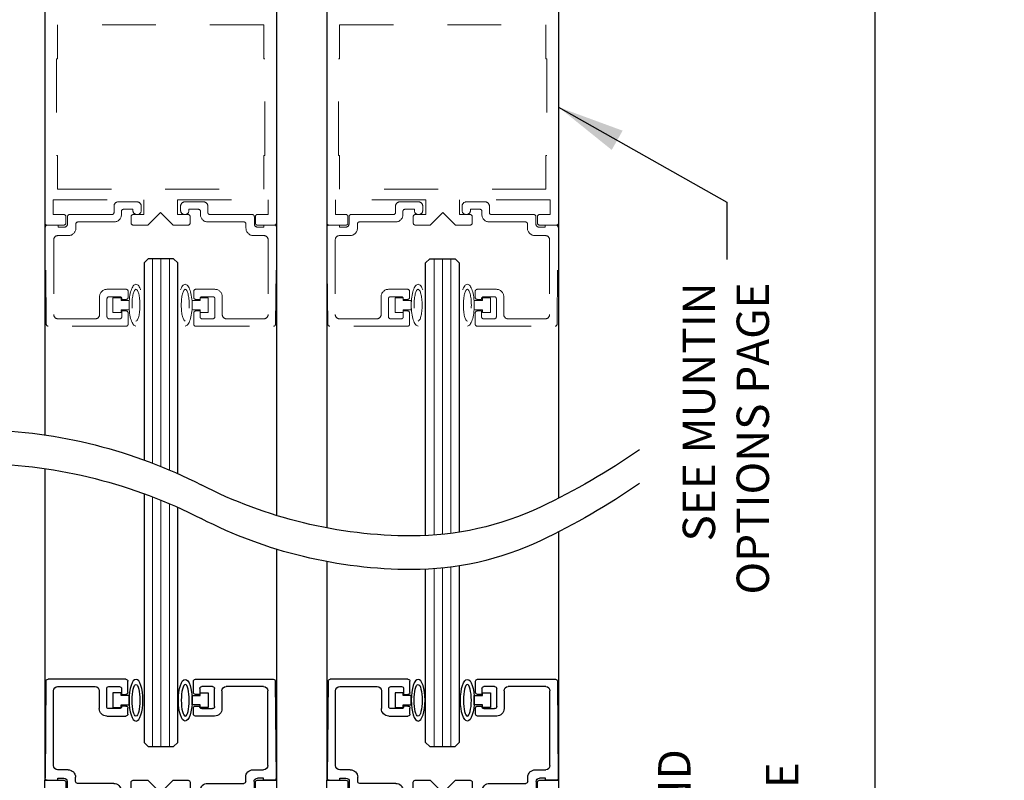
# Model space of a CAD drawing. Units: inches. Extents: x -0.1 to 16.5, y 0 to 10.5.
# Drawn here: x 2 to 3.8, y 2.3 to 3.8 of the extents above; entities that cross this region are included whole.
import ezdxf

# ---------------------------------------------------------------- set-up
doc = ezdxf.new("R2010")
doc.units = ezdxf.units.IN
doc.header["$MEASUREMENT"] = 0
doc.linetypes.add('HIDDEN2', pattern=[0.1875, 0.125, -0.0625])
doc.layers.add('DIMENSIONS', color=7, linetype='Continuous')
doc.styles.add('Arial', font='arial.ttf')
doc.styles.get("Standard").update_dxf_attribs({"font": 'arial.ttf'})
doc.dimstyles.new('ARCHITECTURAL', dxfattribs={"dimtxt": 0.06, "dimasz": 0.125, "dimexe": 0.1, "dimexo": 0.0625, "dimgap": 0.0625, "dimtad": 0, "dimtih": 1, "dimtoh": 1, "dimdec": 4, "dimzin": 0, "dimdsep": 46, "dimlunit": 4, "dimtxsty": 'Arial', "dimcen": 0.0625, "dimclrd": 5, "dimclre": 5, "dimadec": 0, "dimazin": 0, "dimtfac": 1, "dimtdec": 4, "dimtofl": 0, "dimtmove": 1, "dimatfit": 3, "dimfxl": 1, "dimfrac": 2, "dimtolj": 1, "dimtzin": 0, "dimarcsym": 0})

# ---------------------------------------------------------------- blocks, each defined once
blk = doc.blocks.new('bottom rail')
at = {"color": 7, "linetype": 'Continuous', "lineweight": -2}
for p, q in [((0.0084, 3.9851), (0.0021, 3.2651)), ((0.601, 4), (0.0234, 4)), ((0.616, 3.902), (0.616, 3.985)), ((1.1025, 3.902), (1.1025, 3.985)), ((1.1175, 4), (1.6951, 4)), ((1.7101, 3.9851), (1.7163, 3.2651)), ((0.064, 3.359), (0.064, 3.914)), ((0.095, 3.945), (0.373, 3.945)), ((0.404, 3.914), (0.404, 3.7815)), ((0.459, 3.7965), (0.459, 3.93)), ((0.474, 3.945), (0.554, 3.945)), ((0.569, 3.93), (0.569, 3.887)), ((0.569, 3.887), (0.601, 3.887)), ((1.1495, 3.887), (1.1175, 3.887)), ((1.1495, 3.93), (1.1495, 3.887)), ((1.2445, 3.945), (1.1645, 3.945)), ((1.2595, 3.7965), (1.2595, 3.93)), ((1.3145, 3.914), (1.3145, 3.7815)), ((1.6235, 3.945), (1.3455, 3.945)), ((1.6545, 3.359), (1.6545, 3.914)), ((0.601, 3.801), (0.569, 3.801)), ((0.569, 3.801), (0.569, 3.7965)), ((1.1175, 3.801), (1.1495, 3.801)), ((1.1495, 3.801), (1.1495, 3.7965)), ((0.554, 3.7815), (0.474, 3.7815)), ((0.616, 3.7415), (0.616, 3.786)), ((1.1025, 3.7415), (1.1025, 3.786)), ((1.1645, 3.7815), (1.2445, 3.7815)), ((0.459, 3.7265), (0.601, 3.7265)), ((1.2595, 3.7265), (1.1175, 3.7265)), ((0.173, 3.328), (0.095, 3.328)), ((1.5455, 3.328), (1.6235, 3.328)), ((0.0171, 3.25), (0.096, 3.25)), ((0.096, 3.25), (0.096, 3.266)), ((0.096, 3.266), (0.141, 3.266)), ((0.166, 3.241), (0.166, 3.187)), ((0.228, 3.242), (0.228, 3.273)), ((0.511, 3.227), (0.243, 3.227)), ((1.2075, 3.227), (1.4755, 3.227)), ((1.4905, 3.242), (1.4905, 3.273)), ((1.5525, 3.241), (1.5525, 3.187)), ((1.6225, 3.266), (1.5775, 3.266)), ((1.6225, 3.25), (1.6225, 3.266)), ((1.7013, 3.25), (1.6225, 3.25)), ((0.181, 3.172), (0.496, 3.172)), ((0.511, 3.157), (0.511, 3.109)), ((0.566, 3.148), (0.566, 3.172)), ((1.1525, 3.148), (1.1525, 3.172)), ((1.2075, 3.157), (1.2075, 3.109)), ((1.5375, 3.172), (1.2225, 3.172)), ((0.542, 3.078), (0.682, 3.078)), ((0.651, 3.133), (0.581, 3.133)), ((0.651, 3.141), (0.651, 3.133)), ((0.713, 3.109), (0.713, 3.141)), ((1.0055, 3.109), (1.0055, 3.141)), ((1.1765, 3.078), (1.0365, 3.078)), ((1.0675, 3.141), (1.0675, 3.133)), ((1.0675, 3.133), (1.1375, 3.133))]:
    blk.add_line(p, q, dxfattribs=at)
at = {"lineweight": -2}
for p, q in [((0.5654, 3.899), (0.5054, 3.899)), ((0.5054, 3.899), (0.5054, 3.789)), ((0.5654, 3.879), (0.5654, 3.899)), ((0.6252, 3.879), (0.5654, 3.879)), ((0.6252, 3.809), (0.6252, 3.879)), ((1.0933, 3.809), (1.0933, 3.879)), ((1.0933, 3.879), (1.1531, 3.879)), ((1.1531, 3.879), (1.1531, 3.899)), ((1.1531, 3.899), (1.2131, 3.899)), ((1.2131, 3.899), (1.2131, 3.789)), ((0.5654, 3.789), (0.5654, 3.809)), ((0.5654, 3.809), (0.6252, 3.809)), ((1.1531, 3.809), (1.0933, 3.809)), ((1.1531, 3.789), (1.1531, 3.809)), ((0.5054, 3.789), (0.5654, 3.789)), ((1.2131, 3.789), (1.1531, 3.789)), ((0.1413, 3.25), (0, 3.25)), ((0, 3.25), (0, 0)), ((0.1562, 3.1869), (0.1562, 3.235)), ((0.6406, 3.235), (0.6406, 3.1869)), ((0.7656, 3.25), (0.6556, 3.25)), ((0.8594, 3.1562), (0.7656, 3.25)), ((0.9531, 3.25), (0.8594, 3.1562)), ((1.0631, 3.25), (0.9531, 3.25)), ((1.0781, 3.1869), (1.0781, 3.235)), ((1.5625, 3.235), (1.5625, 3.1869)), ((1.7188, 3.25), (1.5775, 3.25)), ((1.7188, 0), (1.7188, 3.25)), ((0.0625, 3.0625), (0.0625, 3.1719)), ((0.0625, 3.1719), (0.1413, 3.1719)), ((0.6556, 3.1719), (0.7344, 3.1719)), ((0.7344, 3.1719), (0.7344, 3.0625)), ((0.9844, 3.0625), (0.9844, 3.1719)), ((0.9844, 3.1719), (1.0631, 3.1719)), ((1.5775, 3.1719), (1.6562, 3.1719)), ((1.6562, 3.1719), (1.6562, 3.0625)), ((0.7344, 3.0625), (0.0625, 3.0625)), ((1.6562, 3.0625), (0.9844, 3.0625)), ((0.0938, 2.9532), (0.3126, 2.9532)), ((0.0938, 2.9532), (0.0938, 2.7344)), ((0.3126, 2.9532), (0.3126, 2.9844)), ((0.7344, 2.9844), (0.3126, 2.9844)), ((0.7344, 2.9844), (0.7344, 2.9532)), ((0.7344, 2.9532), (0.9844, 2.9532)), ((1.4061, 2.9844), (0.9844, 2.9844)), ((0.9844, 2.9532), (0.9844, 2.9844)), ((1.4061, 2.9844), (1.4061, 2.9532)), ((1.4061, 2.9532), (1.625, 2.9532)), ((1.625, 2.7344), (1.625, 2.9532))]:
    blk.add_line(p, q, dxfattribs=at)
for p, q in [((0.0938, 2.7344), (0.0859, 2.7344)), ((0.0859, 2.7344), (0.0859, 1.9531)), ((1.6328, 2.7344), (1.625, 2.7344)), ((1.6328, 1.9531), (1.6328, 2.7344)), ((0.0859, 1.9531), (0.0938, 1.9531)), ((0.0938, 1.9531), (0.0938, 1.7343)), ((1.625, 1.9531), (1.6328, 1.9531)), ((1.625, 1.7343), (1.625, 1.9531)), ((0.3126, 1.7343), (0.0938, 1.7343)), ((0.3126, 1.7031), (0.3126, 1.7343)), ((0.3126, 1.7031), (0.7344, 1.7031)), ((0.7344, 1.7343), (0.7344, 1.7031)), ((0.9844, 1.7343), (0.7344, 1.7343)), ((0.9844, 1.7031), (0.9844, 1.7343)), ((0.9844, 1.7031), (1.4061, 1.7031)), ((1.4061, 1.7343), (1.4061, 1.7031)), ((1.625, 1.7343), (1.4061, 1.7343)), ((0.0938, 1.5156), (0.0938, 1.625)), ((0.0938, 1.625), (0.7344, 1.625)), ((0.7344, 1.625), (0.7344, 1.5156)), ((0.9844, 1.5156), (0.9844, 1.625)), ((0.9844, 1.625), (1.625, 1.625)), ((1.625, 1.625), (1.625, 1.5156)), ((0.1413, 1.5156), (0.0938, 1.5156)), ((0.1562, 1.4525), (0.1562, 1.5006)), ((0.6406, 1.5006), (0.6406, 1.4525)), ((0.7344, 1.5156), (0.6556, 1.5156)), ((0.7656, 1.4375), (0.8594, 1.5312)), ((0.8594, 1.5312), (0.9531, 1.4375)), ((1.0631, 1.5156), (0.9844, 1.5156)), ((1.0781, 1.4525), (1.0781, 1.5006)), ((1.5625, 1.5006), (1.5625, 1.4525)), ((1.625, 1.5156), (1.5775, 1.5156)), ((0.0938, 0), (0.0938, 1.4375)), ((0.0938, 1.4375), (0.1413, 1.4375)), ((0.6556, 1.4375), (0.7656, 1.4375)), ((0.9531, 1.4375), (1.0631, 1.4375)), ((1.5775, 1.4375), (1.625, 1.4375)), ((1.625, 1.4375), (1.625, 0)), ((0.0938, 0), (0, 0)), ((1.625, 0), (1.7188, 0))]:
    blk.add_line(p, q)
at = {"color": 7, "linetype": 'Continuous', "lineweight": -2}
for centre, radius, start, end in [((0.0234, 3.985), 0.015, 90, 179.5), ((0.601, 3.985), 0.015, 0, 90), ((1.1175, 3.985), 0.015, 90, 180), ((1.6951, 3.985), 0.015, 0.5, 90), ((0.095, 3.914), 0.031, 90, 180), ((0.373, 3.914), 0.031, 0, 90), ((0.474, 3.93), 0.015, 90, 180), ((0.554, 3.93), 0.015, 0, 90), ((0.601, 3.902), 0.015, 270, 0), ((1.1175, 3.902), 0.015, 180, 270), ((1.1645, 3.93), 0.015, 90, 180), ((1.2445, 3.93), 0.015, 0, 90), ((1.3455, 3.914), 0.031, 90, 180), ((1.6235, 3.914), 0.031, 0, 90), ((0.601, 3.786), 0.015, 0, 90), ((1.1175, 3.786), 0.015, 90, 180), ((0.459, 3.7815), 0.055, 180, 270), ((0.474, 3.7965), 0.015, 180, 270), ((0.554, 3.7965), 0.015, 270, 0), ((0.601, 3.7415), 0.015, 270, 0), ((1.1175, 3.7415), 0.015, 180, 270), ((1.1645, 3.7965), 0.015, 180, 270), ((1.2445, 3.7965), 0.015, 270, 0), ((1.2595, 3.7815), 0.055, 270, 0), ((0.095, 3.359), 0.031, 180, 270), ((0.173, 3.273), 0.055, 0, 90), ((1.5455, 3.273), 0.055, 90, 180), ((1.6235, 3.359), 0.031, 270, 0), ((0.0171, 3.265), 0.015, 179.5, 270), ((0.141, 3.241), 0.025, 0, 90), ((0.243, 3.242), 0.015, 180, 270), ((0.511, 3.172), 0.055, 0, 90), ((1.2075, 3.172), 0.055, 90, 180), ((1.4755, 3.242), 0.015, 270, 0), ((1.5775, 3.241), 0.025, 90, 180), ((1.7013, 3.265), 0.015, 270, 0.5), ((0.181, 3.187), 0.015, 180, 270), ((0.496, 3.157), 0.015, 0, 90), ((0.581, 3.148), 0.015, 180, 270), ((0.682, 3.141), 0.031, 0, 180), ((1.0365, 3.141), 0.031, 360, 180), ((1.1375, 3.148), 0.015, 270, 0), ((1.2225, 3.157), 0.015, 90, 180), ((1.5375, 3.187), 0.015, 270, 0), ((0.542, 3.109), 0.031, 180, 270), ((0.682, 3.109), 0.031, 270, 0), ((1.0365, 3.109), 0.031, 180, 270), ((1.1765, 3.109), 0.031, 270, 0)]:
    blk.add_arc(centre, radius, start, end, dxfattribs=at)
at = {"lineweight": -2}
for centre, start, end in [((0.1413, 3.235), 0, 90), ((0.6556, 3.235), 90, 180), ((1.0631, 3.235), 0, 90), ((1.5775, 3.235), 90, 180), ((0.1413, 3.1869), 270, 0), ((0.6556, 3.1869), 180, 270), ((1.0631, 3.1869), 270, 0), ((1.5775, 3.1869), 180, 270)]:
    blk.add_arc(centre, 0.015, start, end, dxfattribs=at)
for centre, start, end in [((0.1413, 1.5006), 0, 90), ((0.6556, 1.5006), 90, 180), ((1.0631, 1.5006), 0, 90), ((1.5775, 1.5006), 90, 180), ((0.1413, 1.4525), 270, 0), ((0.6556, 1.4525), 180, 270), ((1.0631, 1.4525), 270, 0), ((1.5775, 1.4525), 180, 270)]:
    blk.add_arc(centre, 0.015, start, end)
at = {"lineweight": -2, "extrusion": (0, 0, -1)}
for centre, major_axis, ratio in [((0.6765, 3.844), (0, 0.1548), 0.331412), ((1.042, 3.844), (0, 0.1176), 0.250321)]:
    blk.add_ellipse(centre, major_axis=major_axis, ratio=ratio, dxfattribs=at)
at = {"lineweight": -2}
for centre, major_axis, ratio in [((0.6765, 3.844), (0, 0.1176), 0.250321), ((1.042, 3.844), (0, 0.1548), 0.331412)]:
    blk.add_ellipse(centre, major_axis=major_axis, ratio=ratio, dxfattribs=at)
blk = doc.blocks.new('broken')
for centre, radius, start, end in [((4.6738, 4.3419), 5.1753, 145.28355, 154.66381), ((4.9238, 4.3419), 5.1753, 145.28355, 154.66381), ((2.011, 5.6026), 2.2291, 154.66381, 180.07562), ((2.261, 5.6026), 2.2291, 154.66381, 180.07562), ((3.2144, 5.6042), 3.4325, 180.07562, 207.1661), ((3.4644, 5.6042), 3.4325, 180.07562, 207.1661), ((-3.1377, 2.3444), 3.7072, 1.11698, 27.1661), ((-2.8877, 2.3444), 3.7072, 1.11698, 27.1661), ((-3.4879, 2.3376), 4.0575, 349.48481, 1.11698), ((-3.2379, 2.3376), 4.0575, 349.48481, 1.11698), ((-6.3344, 2.866), 6.9526, 335.65604, 349.48481), ((-6.0844, 2.866), 6.9526, 335.65604, 349.48481)]:
    blk.add_arc(centre, radius, start, end)
blk = doc.blocks.new('*D25')
at = {"layer": 'Defpoints', "color": 0, "transparency": 16777216}
for p in [(2.975, 8.2516), (2.8813, 1.3441), (3.5623, 1.3441)]:
    blk.add_point(p, dxfattribs=at)
at = {"layer": 'DIMENSIONS', "color": 5, "lineweight": -2, "transparency": 16777216}
for p, q in [((3.0375, 8.2516), (3.6623, 8.2516)), ((3.5623, 8.1266), (3.5623, 5.6439)), ((3.5623, 1.4691), (3.5623, 3.9519)), ((2.9438, 1.3441), (3.6623, 1.3441))]:
    blk.add_line(p, q, dxfattribs=at)
at = {"layer": 'DIMENSIONS', "color": 5, "transparency": 16777216}
for points in [[(3.5414, 8.1266), (3.5831, 8.1266), (3.5623, 8.2516)], [(3.5414, 1.4691), (3.5831, 1.4691), (3.5623, 1.3441)]]:
    blk.add_solid(points, dxfattribs=at)
at = {"layer": 'DIMENSIONS', "color": 0, "transparency": 16777216, "insert": (3.5623, 4.7979), "char_height": 0.06, "attachment_point": 5, "rotation": 90, "style": 'Arial'}
blk.add_mtext('\\A1;STANDARD HEADER HEIGHT 92" [2337]', dxfattribs=at)

msp = doc.modelspace()

# ---------------------------------------------------------------- linework, layer by layer
for p, q in [((2.0219347, 4.3883254), (2.0219347, 2.984533)), ((2.2139076, 3.3111764), (2.2060951, 3.3033639)), ((2.2607826, 3.3111764), (2.2139076, 3.3111764)), ((2.2685951, 3.3033639), (2.2607826, 3.3111764)), ((2.7283749, 3.3033639), (2.7361874, 3.3111764)), ((2.7361874, 3.3111764), (2.7830624, 3.3111764)), ((2.7830624, 3.3111764), (2.7908749, 3.3033639)), ((2.2060951, 3.3033639), (2.2060951, 2.9381227)), ((2.2685951, 2.9127299), (2.2685951, 3.3033639)), ((2.7283749, 2.7978231), (2.7283749, 3.3033639)), ((2.7908749, 3.3033639), (2.7908749, 2.8041865))]:
    msp.add_line(p, q)
at = {"lineweight": -3}
for p, q in [((2.9750352, 4.2710043), (2.9750353, 2.8672119)), ((2.451622, 4.2388987), (2.451622, 2.8351063)), ((2.5453479, 4.2157801), (2.5453479, 2.8119877))]:
    msp.add_line(p, q, dxfattribs=at)
at = {"color": 7, "linetype": 'HIDDEN2', "lineweight": 0, "ltscale": 0.5}
for p, q in [((2.0219347, 3.8074262), (2.0219347, 3.3774264)), ((2.451622, 3.3774264), (2.451622, 3.8074262)), ((2.5453479, 3.3774264), (2.5453479, 3.8074262)), ((2.9750352, 3.8074262), (2.9750352, 3.3774264)), ((2.4281845, 3.74477), (2.0453722, 3.74477)), ((2.0453722, 3.74477), (2.0453722, 3.68227)), ((2.4281845, 3.68227), (2.4281845, 3.74477)), ((2.5687854, 3.68227), (2.5687854, 3.74477)), ((2.5687854, 3.74477), (2.9515978, 3.74477)), ((2.9515978, 3.74477), (2.9515978, 3.68227)), ((2.0453722, 3.68227), (2.0434191, 3.68227)), ((2.0434191, 3.68227), (2.0434191, 3.5025826)), ((2.4301377, 3.68227), (2.4281845, 3.68227)), ((2.4301377, 3.5025826), (2.4301377, 3.68227)), ((2.5668323, 3.5025826), (2.5668323, 3.68227)), ((2.5668323, 3.68227), (2.5687854, 3.68227)), ((2.9515978, 3.68227), (2.9535509, 3.68227)), ((2.9535509, 3.68227), (2.9535509, 3.5025826)), ((2.0434191, 3.5025826), (2.0453722, 3.5025826)), ((2.0453722, 3.5025826), (2.0453722, 3.4400826)), ((2.4281845, 3.4400826), (2.4281845, 3.5025826)), ((2.4281845, 3.5025826), (2.4301377, 3.5025826)), ((2.5687854, 3.5025826), (2.5668323, 3.5025826)), ((2.5687854, 3.4400826), (2.5687854, 3.5025826)), ((2.9535509, 3.5025826), (2.9515978, 3.5025826)), ((2.9515978, 3.5025826), (2.9515978, 3.4400826)), ((2.0453722, 3.4400826), (2.4281845, 3.4400826)), ((2.9515978, 3.4400826), (2.5687854, 3.4400826)), ((2.0375597, 3.3932077), (2.0375597, 3.4205514)), ((2.0375597, 3.4205514), (2.2055284, 3.4205514)), ((2.1580352, 3.4166764), (2.1930352, 3.4166764)), ((2.2055284, 3.4205514), (2.2055284, 3.3932077)), ((2.2680284, 3.3932077), (2.2680284, 3.4205514)), ((2.2680284, 3.4205514), (2.435997, 3.4205514)), ((2.316655, 3.4166764), (2.281655, 3.4166764)), ((2.435997, 3.4205514), (2.435997, 3.3932077)), ((2.7289416, 3.4205514), (2.5609729, 3.4205514)), ((2.5609729, 3.4205514), (2.5609729, 3.3932077)), ((2.680315, 3.4166764), (2.715315, 3.4166764)), ((2.7289416, 3.3932077), (2.7289416, 3.4205514)), ((2.9594103, 3.4205514), (2.7914416, 3.4205514)), ((2.7914416, 3.4205514), (2.7914416, 3.3932077)), ((2.8389348, 3.4166764), (2.8039348, 3.4166764)), ((2.9594103, 3.3932077), (2.9594103, 3.4205514)), ((2.1502852, 3.3969264), (2.1502852, 3.4089264)), ((2.1640352, 3.3991764), (2.1640352, 3.3931764)), ((2.1852852, 3.4029264), (2.1677852, 3.4029264)), ((2.1852852, 3.4009264), (2.1852852, 3.4029264)), ((2.2007852, 3.4089264), (2.2007852, 3.4009264)), ((2.273905, 3.4089264), (2.273905, 3.4009264)), ((2.289405, 3.4009264), (2.289405, 3.4029264)), ((2.289405, 3.4029264), (2.306905, 3.4029264)), ((2.310655, 3.3991764), (2.310655, 3.3931764)), ((2.324405, 3.3969264), (2.324405, 3.4089264)), ((2.672565, 3.3969264), (2.672565, 3.4089264)), ((2.686315, 3.3991764), (2.686315, 3.3931764)), ((2.707565, 3.4029264), (2.690065, 3.4029264)), ((2.707565, 3.4009264), (2.707565, 3.4029264)), ((2.723065, 3.4089264), (2.723065, 3.4009264)), ((2.7961848, 3.4089264), (2.7961848, 3.4009264)), ((2.8116848, 3.4009264), (2.8116848, 3.4029264)), ((2.8116848, 3.4029264), (2.8291848, 3.4029264)), ((2.8329348, 3.3991764), (2.8329348, 3.3931764)), ((2.8466848, 3.3969264), (2.8466848, 3.4089264)), ((2.0572472, 3.3932077), (2.0375597, 3.3932077)), ((2.0609972, 3.3774264), (2.0609972, 3.3894577)), ((2.0640352, 3.3759264), (2.0640352, 3.3894264)), ((2.0677852, 3.3931764), (2.1465352, 3.3931764)), ((2.1502852, 3.3794264), (2.0832852, 3.3794264)), ((2.1820909, 3.3894577), (2.1820909, 3.3774264)), ((2.2055284, 3.3932077), (2.1858409, 3.3932077)), ((2.2133409, 3.3736764), (2.2367784, 3.3971139)), ((2.2367784, 3.3971139), (2.2602159, 3.3736764)), ((2.2877159, 3.3932077), (2.2680284, 3.3932077)), ((2.2914658, 3.3774264), (2.2914658, 3.3894577)), ((2.324405, 3.3794264), (2.3914049, 3.3794264)), ((2.4069049, 3.3931764), (2.328155, 3.3931764)), ((2.4106549, 3.3759264), (2.4106549, 3.3894264)), ((2.4125596, 3.3894577), (2.4125596, 3.3774264)), ((2.435997, 3.3932077), (2.4163096, 3.3932077)), ((2.5609729, 3.3932077), (2.5806604, 3.3932077)), ((2.5844104, 3.3894577), (2.5844104, 3.3774264)), ((2.586315, 3.3759264), (2.586315, 3.3894264)), ((2.590065, 3.3931764), (2.668815, 3.3931764)), ((2.672565, 3.3794264), (2.605565, 3.3794264)), ((2.7055041, 3.3774264), (2.7055041, 3.3894577)), ((2.7092541, 3.3932077), (2.7289416, 3.3932077)), ((2.7601916, 3.3971139), (2.7367541, 3.3736764)), ((2.7836291, 3.3736764), (2.7601916, 3.3971139)), ((2.7914416, 3.3932077), (2.8111291, 3.3932077)), ((2.8148791, 3.3894577), (2.8148791, 3.3774264)), ((2.8466848, 3.3794264), (2.9136847, 3.3794264)), ((2.9291847, 3.3931764), (2.8504348, 3.3931764)), ((2.9329347, 3.3759264), (2.9329347, 3.3894264)), ((2.9359728, 3.3774264), (2.9359728, 3.3894577)), ((2.9397228, 3.3932077), (2.9594103, 3.3932077)), ((2.0246391, 3.1898938), (2.0230682, 3.3698937)), ((2.0256847, 3.3736764), (2.0572472, 3.3736764)), ((2.0268181, 3.3736764), (2.0465352, 3.3736764)), ((2.0465352, 3.3736764), (2.0465352, 3.3696764)), ((2.0465352, 3.3696764), (2.0577852, 3.3696764)), ((2.0795352, 3.3756764), (2.0795352, 3.3679264)), ((2.1858409, 3.3736764), (2.2133409, 3.3736764)), ((2.2602159, 3.3736764), (2.2877159, 3.3736764)), ((2.3951549, 3.3756764), (2.3951549, 3.3679264)), ((2.4163096, 3.3736764), (2.447872, 3.3736764)), ((2.4281549, 3.3696764), (2.4169049, 3.3696764)), ((2.447872, 3.3736764), (2.4281549, 3.3736764)), ((2.4281549, 3.3736764), (2.4281549, 3.3696764)), ((2.4500511, 3.1898938), (2.4516219, 3.3698937)), ((2.5469189, 3.1898938), (2.5453481, 3.3698937)), ((2.5490979, 3.3736764), (2.568815, 3.3736764)), ((2.5806604, 3.3736764), (2.5490979, 3.3736764)), ((2.568815, 3.3736764), (2.568815, 3.3696764)), ((2.568815, 3.3696764), (2.580065, 3.3696764)), ((2.601815, 3.3756764), (2.601815, 3.3679264)), ((2.7367541, 3.3736764), (2.7092541, 3.3736764)), ((2.8111291, 3.3736764), (2.7836291, 3.3736764)), ((2.9174347, 3.3756764), (2.9174347, 3.3679264)), ((2.9504347, 3.3696764), (2.9391847, 3.3696764)), ((2.9712853, 3.3736764), (2.9397228, 3.3736764)), ((2.9701519, 3.3736764), (2.9504347, 3.3736764)), ((2.9504347, 3.3736764), (2.9504347, 3.3696764)), ((2.9723309, 3.1898938), (2.9739017, 3.3698937)), ((2.0385352, 3.3464264), (2.0385352, 3.2076765)), ((2.0657852, 3.3541764), (2.0462852, 3.3541764)), ((2.4089049, 3.3541764), (2.4284049, 3.3541764)), ((2.4361549, 3.3464264), (2.4361549, 3.2076765)), ((2.560815, 3.3464264), (2.560815, 3.2076765)), ((2.588065, 3.3541764), (2.568565, 3.3541764)), ((2.9311847, 3.3541764), (2.9506847, 3.3541764)), ((2.9584347, 3.3464264), (2.9584347, 3.2076765)), ((2.1372852, 3.2545515), (2.1727852, 3.2545515)), ((2.337405, 3.2545515), (2.301905, 3.2545515)), ((2.659565, 3.2545515), (2.695065, 3.2545515)), ((2.8596848, 3.2545515), (2.8241848, 3.2545515)), ((2.1235352, 3.2076765), (2.1235352, 3.2408015)), ((2.1372852, 3.2370515), (2.1372852, 3.2036765)), ((2.1610352, 3.2408015), (2.1410352, 3.2408015)), ((2.1647852, 3.2359265), (2.1647852, 3.2370515)), ((2.1727852, 3.2359265), (2.1647852, 3.2359265)), ((2.1765352, 3.2508015), (2.1765352, 3.2396765)), ((2.298155, 3.2508015), (2.298155, 3.2396765)), ((2.301905, 3.2359265), (2.309905, 3.2359265)), ((2.309905, 3.2359265), (2.309905, 3.2370515)), ((2.313655, 3.2408015), (2.333655, 3.2408015)), ((2.337405, 3.2370515), (2.337405, 3.2036765)), ((2.3511549, 3.2076765), (2.3511549, 3.2408015)), ((2.645815, 3.2076765), (2.645815, 3.2408015)), ((2.659565, 3.2370515), (2.659565, 3.2036765)), ((2.683315, 3.2408015), (2.663315, 3.2408015)), ((2.687065, 3.2359265), (2.687065, 3.2370515)), ((2.695065, 3.2359265), (2.687065, 3.2359265)), ((2.698815, 3.2508015), (2.698815, 3.2396765)), ((2.8204348, 3.2508015), (2.8204348, 3.2396765)), ((2.8241848, 3.2359265), (2.8321848, 3.2359265)), ((2.8321848, 3.2359265), (2.8321848, 3.2370515)), ((2.8359348, 3.2408015), (2.8559348, 3.2408015)), ((2.8596848, 3.2370515), (2.8596848, 3.2036765)), ((2.8734348, 3.2076765), (2.8734348, 3.2408015)), ((2.0462852, 3.1999265), (2.1157852, 3.1999265)), ((2.1410352, 3.1999265), (2.1610352, 3.1999265)), ((2.1647852, 3.2036765), (2.1647852, 3.2144265)), ((2.1647852, 3.2144265), (2.1727852, 3.2144265)), ((2.1765352, 3.2106765), (2.1765352, 3.1899265)), ((2.298155, 3.2106765), (2.298155, 3.1899265)), ((2.309905, 3.2144265), (2.301905, 3.2144265)), ((2.309905, 3.2036765), (2.309905, 3.2144265)), ((2.333655, 3.1999265), (2.313655, 3.1999265)), ((2.4284049, 3.1999265), (2.3589049, 3.1999265)), ((2.568565, 3.1999265), (2.638065, 3.1999265)), ((2.663315, 3.1999265), (2.683315, 3.1999265)), ((2.687065, 3.2036765), (2.687065, 3.2144265)), ((2.687065, 3.2144265), (2.695065, 3.2144265)), ((2.698815, 3.2106765), (2.698815, 3.1899265)), ((2.8204348, 3.2106765), (2.8204348, 3.1899265)), ((2.8321848, 3.2144265), (2.8241848, 3.2144265)), ((2.8321848, 3.2036765), (2.8321848, 3.2144265)), ((2.8559348, 3.1999265), (2.8359348, 3.1999265)), ((2.9506847, 3.1999265), (2.8811848, 3.1999265)), ((2.1727852, 3.1861765), (2.0283889, 3.1861765)), ((2.301905, 3.1861765), (2.4463012, 3.1861765)), ((2.695065, 3.1861765), (2.5506688, 3.1861765)), ((2.8241848, 3.1861765), (2.968581, 3.1861765))]:
    msp.add_line(p, q, dxfattribs=at)
at = {"color": 0, "lineweight": 0}
for p, q in [((2.2217201, 2.932268), (2.2217201, 3.3096356)), ((2.2373451, 2.926089), (2.2373451, 3.3096356)), ((2.2529701, 2.9195789), (2.2529701, 3.3096356)), ((2.7439999, 2.7987478), (2.7439999, 3.3111764)), ((2.7596249, 2.8001143), (2.7596249, 3.3111764)), ((2.7752499, 2.8019257), (2.7752499, 3.3111764)), ((2.2217201, 2.4065867), (2.2217201, 2.869768)), ((2.2373451, 2.4065867), (2.2373451, 2.8635891)), ((2.2529701, 2.4065867), (2.2529701, 2.8570789)), ((2.7439999, 2.4065867), (2.7439999, 2.7362479)), ((2.7596249, 2.4065867), (2.7596249, 2.7376143)), ((2.7752499, 2.4065867), (2.7752499, 2.7394257))]:
    msp.add_line(p, q, dxfattribs=at)
at = {"linetype": 'HIDDEN2', "lineweight": 0, "ltscale": 0.5}
for p, q in [((2.1482739, 3.2114265), (2.1482739, 3.2389265)), ((2.1482739, 3.2389265), (2.1632739, 3.2389265)), ((2.1632739, 3.2389265), (2.1632739, 3.2339265)), ((2.1632739, 3.2339265), (2.1782318, 3.2339265)), ((2.1782318, 3.2339265), (2.1782318, 3.2164265)), ((2.3102148, 3.2339265), (2.2952569, 3.2339265)), ((2.2952569, 3.2339265), (2.2952569, 3.2164265)), ((2.3252148, 3.2389265), (2.3102148, 3.2389265)), ((2.3102148, 3.2389265), (2.3102148, 3.2339265)), ((2.3252148, 3.2114265), (2.3252148, 3.2389265)), ((2.6717212, 3.2114265), (2.6717212, 3.2389265)), ((2.6717212, 3.2389265), (2.6867212, 3.2389265)), ((2.6867212, 3.2389265), (2.6867212, 3.2339265)), ((2.6867212, 3.2339265), (2.7016791, 3.2339265)), ((2.7016791, 3.2339265), (2.7016791, 3.2164265)), ((2.833662, 3.2339265), (2.8187041, 3.2339265)), ((2.8187041, 3.2339265), (2.8187041, 3.2164265)), ((2.848662, 3.2389265), (2.833662, 3.2389265)), ((2.833662, 3.2389265), (2.833662, 3.2339265)), ((2.848662, 3.2114265), (2.848662, 3.2389265)), ((2.1632739, 3.2164265), (2.1632739, 3.2114265)), ((2.1782318, 3.2164265), (2.1632739, 3.2164265)), ((2.2952569, 3.2164265), (2.3102148, 3.2164265)), ((2.3102148, 3.2164265), (2.3102148, 3.2114265)), ((2.6867212, 3.2164265), (2.6867212, 3.2114265)), ((2.7016791, 3.2164265), (2.6867212, 3.2164265)), ((2.8187041, 3.2164265), (2.833662, 3.2164265)), ((2.833662, 3.2164265), (2.833662, 3.2114265)), ((2.1632739, 3.2114265), (2.1482739, 3.2114265)), ((2.3102148, 3.2114265), (2.3252148, 3.2114265)), ((2.6867212, 3.2114265), (2.6717212, 3.2114265)), ((2.833662, 3.2114265), (2.848662, 3.2114265))]:
    msp.add_line(p, q, dxfattribs=at)
at = {"color": 0, "linetype": 'ByBlock', "lineweight": -2}
for p, q in [((2.0219347, 2.922033), (2.0219347, 2.3440867)), ((2.2060951, 2.8756228), (2.2060951, 2.4143992)), ((2.2685951, 2.4143992), (2.2685951, 2.8502299)), ((2.9750234, 2.8047059), (2.97501, 1.531587)), ((2.451622, 2.7726063), (2.4516221, 2.3440867)), ((2.5453326, 2.7494906), (2.5453237, 2.3440867)), ((2.7908749, 2.7416865), (2.7908749, 2.4143992)), ((2.7283749, 2.4143992), (2.7283749, 2.7353231)), ((2.2060951, 2.4143992), (2.2139076, 2.4065867)), ((2.2607826, 2.4065867), (2.2685951, 2.4143992)), ((2.7283749, 2.4143992), (2.7361874, 2.4065867)), ((2.7830624, 2.4065867), (2.7908749, 2.4143992)), ((2.2139076, 2.4065867), (2.2607826, 2.4065867)), ((2.7361874, 2.4065867), (2.7830624, 2.4065867))]:
    msp.add_line(p, q, dxfattribs=at)
at = {"color": 7, "linetype": 'HIDDEN2', "lineweight": 0, "ltscale": 0.5}
for centre, radius, start, end in [((2.1580352, 3.4089264), 0.00775, 90, 180), ((2.1930352, 3.4089264), 0.00775, 0, 90), ((2.281655, 3.4089264), 0.00775, 90, 180), ((2.316655, 3.4089264), 0.00775, 0, 90), ((2.680315, 3.4089264), 0.00775, 90, 180), ((2.715315, 3.4089264), 0.00775, 0, 90), ((2.8039348, 3.4089264), 0.00775, 90, 180), ((2.8389348, 3.4089264), 0.00775, 0, 90), ((2.1677852, 3.3991764), 0.00375, 90, 180), ((2.1930352, 3.4009264), 0.00775, 180, 360), ((2.281655, 3.4009264), 0.00775, 180, 0), ((2.306905, 3.3991764), 0.00375, 0, 90), ((2.690065, 3.3991764), 0.00375, 90, 180), ((2.715315, 3.4009264), 0.00775, 180, 360), ((2.8039348, 3.4009264), 0.00775, 180, 0), ((2.8291848, 3.3991764), 0.00375, 0, 90), ((2.0572472, 3.3894577), 0.00375, 0, 90), ((2.0677852, 3.3894264), 0.00375, 90, 180), ((2.0832852, 3.3756764), 0.00375, 90, 180), ((2.1465352, 3.3969264), 0.00375, 270, 0), ((2.1502852, 3.3931764), 0.01375, 270, 0), ((2.1858409, 3.3894577), 0.00375, 90, 180), ((2.2877159, 3.3894577), 0.00375, 0, 90), ((2.324405, 3.3931764), 0.01375, 180, 270), ((2.328155, 3.3969264), 0.00375, 180, 270), ((2.3914049, 3.3756764), 0.00375, 0, 90), ((2.4069049, 3.3894264), 0.00375, 0, 90), ((2.4163096, 3.3894577), 0.00375, 90, 180), ((2.5806604, 3.3894577), 0.00375, 0, 90), ((2.590065, 3.3894264), 0.00375, 90, 180), ((2.605565, 3.3756764), 0.00375, 90, 180), ((2.668815, 3.3969264), 0.00375, 270, 0), ((2.672565, 3.3931764), 0.01375, 270, 0), ((2.7092541, 3.3894577), 0.00375, 90, 180), ((2.8111291, 3.3894577), 0.00375, 0, 90), ((2.8466848, 3.3931764), 0.01375, 180, 270), ((2.8504348, 3.3969264), 0.00375, 180, 270), ((2.9136847, 3.3756764), 0.00375, 0, 90), ((2.9291847, 3.3894264), 0.00375, 0, 90), ((2.9397228, 3.3894577), 0.00375, 90, 180), ((2.0256847, 3.3774264), 0.00375, 180, 270), ((2.0268181, 3.3699264), 0.00375, 90, 180.5), ((2.0572472, 3.3774264), 0.00375, 270, 0), ((2.0577852, 3.3759264), 0.00625, 270, 0), ((2.0657852, 3.3679264), 0.01375, 270, 0), ((2.1858409, 3.3774264), 0.00375, 180, 270), ((2.2877159, 3.3774264), 0.00375, 270, 0), ((2.4089049, 3.3679264), 0.01375, 180, 270), ((2.4169049, 3.3759264), 0.00625, 180, 270), ((2.4163096, 3.3774264), 0.00375, 180, 270), ((2.447872, 3.3774264), 0.00375, 270, 0), ((2.447872, 3.3699264), 0.00375, 359.5, 90), ((2.5490979, 3.3774264), 0.00375, 180, 270), ((2.5490979, 3.3699264), 0.00375, 90, 180.5), ((2.580065, 3.3759264), 0.00625, 270, 0), ((2.5806604, 3.3774264), 0.00375, 270, 0), ((2.588065, 3.3679264), 0.01375, 270, 0), ((2.7092541, 3.3774264), 0.00375, 180, 270), ((2.8111291, 3.3774264), 0.00375, 270, 0), ((2.9311847, 3.3679264), 0.01375, 180, 270), ((2.9391847, 3.3759264), 0.00625, 180, 270), ((2.9397228, 3.3774264), 0.00375, 180, 270), ((2.9701519, 3.3699264), 0.00375, 359.5, 90), ((2.9712853, 3.3774264), 0.00375, 270, 0), ((2.0462852, 3.3464264), 0.00775, 90, 180), ((2.4284049, 3.3464264), 0.00775, 0, 90), ((2.568565, 3.3464264), 0.00775, 90, 180), ((2.9506847, 3.3464264), 0.00775, 0, 90), ((2.1372852, 3.2408015), 0.01375, 90, 180), ((2.1727852, 3.2508015), 0.00375, 0, 90), ((2.301905, 3.2508015), 0.00375, 90, 180), ((2.337405, 3.2408015), 0.01375, 0, 90), ((2.659565, 3.2408015), 0.01375, 90, 180), ((2.695065, 3.2508015), 0.00375, 0, 90), ((2.8241848, 3.2508015), 0.00375, 90, 180), ((2.8596848, 3.2408015), 0.01375, 0, 90), ((2.1410352, 3.2370515), 0.00375, 90, 180), ((2.1610352, 3.2370515), 0.00375, 0, 90), ((2.1727852, 3.2396765), 0.00375, 270, 0), ((2.301905, 3.2396765), 0.00375, 180, 270), ((2.313655, 3.2370515), 0.00375, 90, 180), ((2.333655, 3.2370515), 0.00375, 0, 90), ((2.663315, 3.2370515), 0.00375, 90, 180), ((2.683315, 3.2370515), 0.00375, 0, 90), ((2.695065, 3.2396765), 0.00375, 270, 0), ((2.8241848, 3.2396765), 0.00375, 180, 270), ((2.8359348, 3.2370515), 0.00375, 90, 180), ((2.8559348, 3.2370515), 0.00375, 0, 90), ((2.0462852, 3.2076765), 0.00775, 180, 270), ((2.1157852, 3.2076765), 0.00775, 270, 0), ((2.1410352, 3.2036765), 0.00375, 180, 270), ((2.1610352, 3.2036765), 0.00375, 270, 0), ((2.1727852, 3.2106765), 0.00375, 0, 90), ((2.301905, 3.2106765), 0.00375, 90, 180), ((2.313655, 3.2036765), 0.00375, 180, 270), ((2.333655, 3.2036765), 0.00375, 270, 0), ((2.3589049, 3.2076765), 0.00775, 180, 270), ((2.4284049, 3.2076765), 0.00775, 270, 0), ((2.568565, 3.2076765), 0.00775, 180, 270), ((2.638065, 3.2076765), 0.00775, 270, 0), ((2.663315, 3.2036765), 0.00375, 180, 270), ((2.683315, 3.2036765), 0.00375, 270, 0), ((2.695065, 3.2106765), 0.00375, 0, 90), ((2.8241848, 3.2106765), 0.00375, 90, 180), ((2.8359348, 3.2036765), 0.00375, 180, 270), ((2.8559348, 3.2036765), 0.00375, 270, 0), ((2.8811848, 3.2076765), 0.00775, 180, 270), ((2.9506847, 3.2076765), 0.00775, 270, 0), ((2.0283889, 3.1899265), 0.00375, 180.5, 270), ((2.1727852, 3.1899265), 0.00375, 270, 0), ((2.301905, 3.1899265), 0.00375, 180, 270), ((2.4463012, 3.1899265), 0.00375, 270, 359.5), ((2.5506688, 3.1899265), 0.00375, 180.5, 270), ((2.695065, 3.1899265), 0.00375, 270, 0), ((2.8241848, 3.1899265), 0.00375, 180, 270), ((2.968581, 3.1899265), 0.00375, 270, 359.5)]:
    msp.add_arc(centre, radius, start, end, dxfattribs=at)
at = {"linetype": 'HIDDEN2', "lineweight": 0, "ltscale": 0.5}
for centre in [(2.1910577, 3.2251765), (2.714505, 3.2251765)]:
    msp.add_ellipse(centre, major_axis=(0, 0.0387008), ratio=0.3314121, start_param=3.141592654, end_param=9.424777961, dxfattribs=at)
at = {"linetype": 'HIDDEN2', "lineweight": 0, "ltscale": 0.5, "extrusion": (0, 0, -1)}
for centre in [(2.1910577, 3.2251765), (2.714505, 3.2251765)]:
    msp.add_ellipse(centre, major_axis=(0, 0.0294115), ratio=0.250320691, start_param=3.141592654, end_param=9.424777961, dxfattribs=at)
for centre in [(2.282431, 3.2251765), (2.8058782, 3.2251765)]:
    msp.add_ellipse(centre, major_axis=(0, -0.0387008), ratio=0.3314121, dxfattribs=at)
at = {"linetype": 'HIDDEN2', "lineweight": 0, "ltscale": 0.5}
for centre in [(2.282431, 3.2251765), (2.8058782, 3.2251765)]:
    msp.add_ellipse(centre, major_axis=(0, -0.0294115), ratio=0.250320691, dxfattribs=at)

# ---------------------------------------------------------------- block references
at = {"xscale": -0.2499999021177385, "yscale": 0.2499999021177385, "zscale": 0.2499999021177385, "rotation": 270}
msp.add_blockref('broken', (1.3026179, 2.7892835), dxfattribs=at)
at = {"color": 0, "linetype": 'ByBlock', "lineweight": -2, "xscale": -0.2499999021177385, "yscale": 0.2499999021177385, "zscale": 0.2499999021177385}
for p in [(2.4516221, 1.531587), (2.975011, 1.531587)]:
    msp.add_blockref('bottom rail', p, dxfattribs=at)

# ---------------------------------------------------------------- texts
at = {"layer": 'DIMENSIONS', "color": 0, "char_height": 0.06, "rotation": 90}
for s, insert, attachment_point in [('SEE MUNTIN\\POPTIONS PAGE', (3.3654188, 3.2673082), 9), ('SEE TRACK AND\\PTHRESHOLD\\POPTIONS PAGE', (3.4198839, 1.7987071), 7)]:
    msp.add_mtext_dynamic_manual_height_columns(s, width=1.113944065, gutter_width=0.9997246, heights=[0], dxfattribs=dict(at, insert=insert, attachment_point=attachment_point))

# ---------------------------------------------------------------- dimensions: what is measured, and where the dimension line sits
at = {"layer": 'DIMENSIONS'}
dim = msp.add_linear_dim(base=(3.5622634, 1.3440879), p1=(2.9750352, 8.2516408), p2=(2.881261, 1.3440879), angle=90, text='STANDARD HEADER HEIGHT 92" [2337]', dimstyle='ARCHITECTURAL', override={"dimlfac": 1, "dimpost": '\\X'}, dxfattribs=at)
dim.commit()
dim.dimension.update_dxf_attribs({"geometry": '*D25', "text_midpoint": (3.5622634, 4.7978643), "text_rotation": 90})

# ---------------------------------------------------------------- leaders
msp.add_leader([(2.9750352, 3.5924263), (3.286984, 3.4159028), (3.286984, 3.3096716)], dimstyle='ARCHITECTURAL', override={"dimscale": 0.999725, "dimgap": 0.0625, "dimtad": 0}, dxfattribs=at)

doc.saveas('drawing.dxf')
